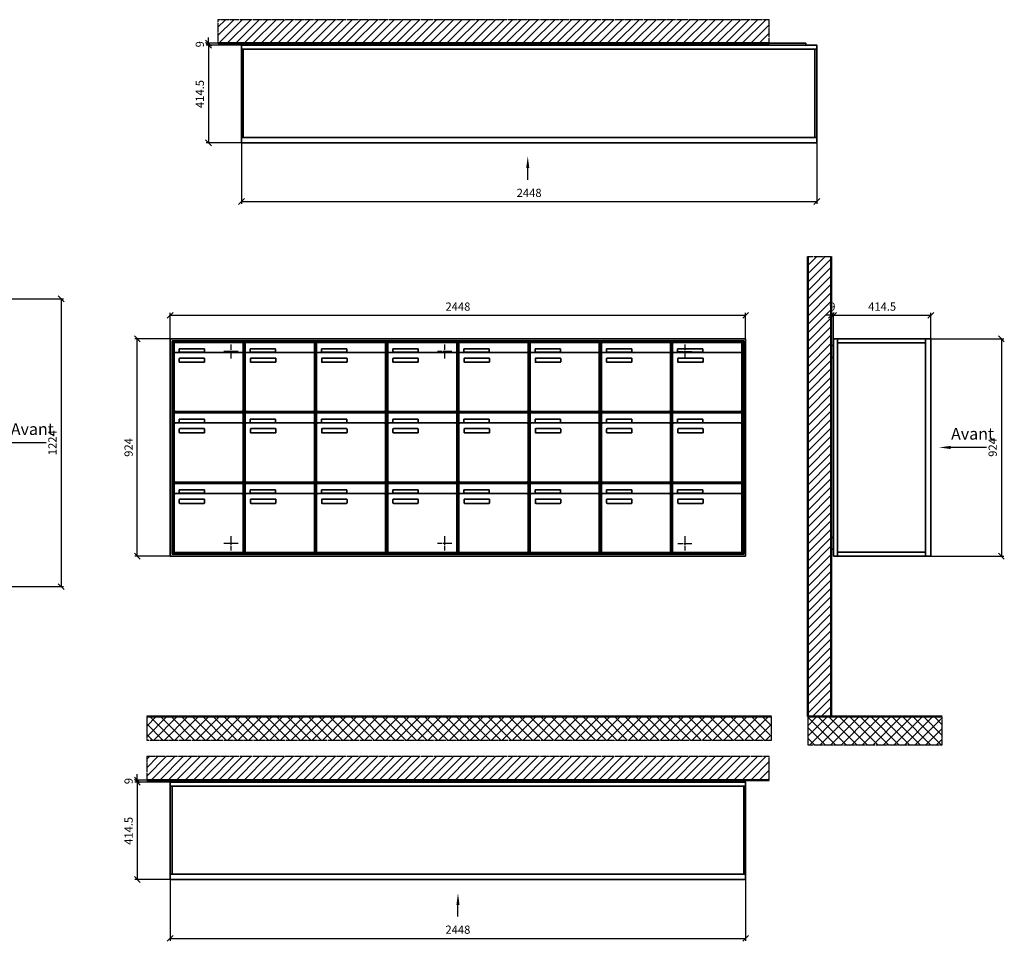
# Model space of a CAD drawing. Units: millimetres. Extents: x 17840 to 38948, y -17089 to 16700.
# Drawn here: x 23675 to 27864, y -12248 to -8328 of the extents above; entities that cross this region are included whole.
import ezdxf

# ---------------------------------------------------------------- set-up
doc = ezdxf.new("R2010")
doc.units = ezdxf.units.MM
doc.linetypes.add('AM_DIN_F_W050', pattern=[6.25, 4.75, -1.5])
doc.linetypes.add('AM_DIN_G_W050', pattern=[13.75, 9.75, -1.5, 1, -1.5])
for name, color, linetype, lineweight in [('Aluminium-AM_0', 40, 'Continuous', 35), ('Aluminium-AM_3', 56, 'AM_DIN_F_W050', 25), ('Aluminium-AM_7', 56, 'AM_DIN_G_W050', 25), ('Bem_10', 254, 'Continuous', 25), ('Kunststoff-AM_0', 204, 'Continuous', 35), ('Mauerwerk-AM_1', 127, 'Continuous', 50), ('Mauerwerk-AM_7', 147, 'AM_DIN_G_W050', 25), ('Mauerwerk-AM_8', 251, 'Continuous', 18)]:
    doc.layers.add(name, color=color, linetype=linetype, lineweight=lineweight)
doc.layers.add('Text', color=1, linetype='Continuous')
doc.styles.add('ACDINTS', font='isocp.shx', dxfattribs={"height": 1, "bigfont": 'bigfont.shx'})
doc.styles.get("Standard").update_dxf_attribs({"font": 'ISOCP.SHX'})
doc.dimstyles.new('AM_DIN$0', dxfattribs={"dimscale": 0, "dimtxt": 3.5, "dimasz": 3, "dimexe": 2, "dimexo": 0, "dimgap": 1.5, "dimtad": 1, "dimdsep": 46, "dimtxsty": 'Standard', "dimblk": 'OBLIQUE', "dimcen": 0, "dimdle": 2, "dimclrd": 256, "dimclre": 256, "dimclrt": 10, "dimazin": 2, "dimtp": 0.1, "dimtm": 0.1, "dimtfac": 0.71, "dimtix": 1, "dimtmove": 1, "dimatfit": 3, "dimfxl": 1, "dimlwd": -1, "dimlwe": -1, "dimarcsym": 0})

# ---------------------------------------------------------------- blocks, each defined once
blk = doc.blocks.new('front')
blk.add_line((259.7, 0), (107.4, 0))
at = {"linetype": 'Continuous'}
blk.add_trace([(107.4, 6.6), (107.4, -6.6), (57.4, 0)], dxfattribs=at)
at = {"insert": (109, 17.5), "char_height": 50, "attachment_point": 7, "style": 'ACDINTS'}
blk.add_mtext('Avant', dxfattribs=at)
blk = doc.blocks.new('_Oblique')
at = {"color": 10, "linetype": 'ByBlock', "lineweight": -2}
blk.add_lwpolyline([(-0.5, -0.5), (0.5, 0.5)], dxfattribs=at)
blk = doc.blocks.new('*D61')
at = {"layer": 'Bem_10', "transparency": 16777216}
for p, q in [((80, 1607), (390, 1607)), ((380, 1607), (380, 683)), ((80, 683), (390, 683))]:
    blk.add_line(p, q, dxfattribs=at)
at = {"layer": 'Defpoints', "color": 0, "transparency": 16777216}
for p in [(80, 1607), (80, 683), (380, 683)]:
    blk.add_point(p, dxfattribs=at)
at = {"layer": 'Bem_10', "transparency": 16777216, "xscale": 25, "yscale": 25, "zscale": 25}
for p, rotation in [((380, 1607), 90), ((380, 683), 270)]:
    blk.add_blockref('_Oblique', p, dxfattribs=dict(at, rotation=rotation))
at = {"layer": 'Bem_10', "color": 1, "transparency": 16777216, "insert": (347.5, 1145), "char_height": 35, "attachment_point": 5, "rotation": 90}
blk.add_mtext('924', dxfattribs=at)
blk = doc.blocks.new('*D62')
at = {"layer": 'Bem_10', "transparency": 16777216}
for p, q in [((-334.5, 1607), (-334.5, 1717)), ((-334.5, 1707), (80, 1707)), ((80, 1607), (80, 1717))]:
    blk.add_line(p, q, dxfattribs=at)
at = {"layer": 'Defpoints', "color": 0, "transparency": 16777216}
for p in [(80, 1707), (-334.5, 1607), (80, 1607)]:
    blk.add_point(p, dxfattribs=at)
at = {"layer": 'Bem_10', "transparency": 16777216, "xscale": 25, "yscale": 25, "zscale": 25, "rotation": 180}
blk.add_blockref('_Oblique', (-334.5, 1707), dxfattribs=at)
at = {"layer": 'Bem_10', "transparency": 16777216, "xscale": 25, "yscale": 25, "zscale": 25}
blk.add_blockref('_Oblique', (80, 1707), dxfattribs=at)
at = {"layer": 'Bem_10', "color": 1, "transparency": 16777216, "insert": (-127.25, 1739.5), "char_height": 35, "attachment_point": 5}
blk.add_mtext('414.5', dxfattribs=at)
blk = doc.blocks.new('*D63')
at = {"layer": 'Bem_10', "transparency": 16777216}
for p, q in [((-343.5, 1707), (-368.5, 1707)), ((-343.5, 1578), (-343.5, 1717)), ((-334.5, 1707), (-343.5, 1707)), ((-334.5, 1607), (-334.5, 1717)), ((-334.5, 1707), (-309.5, 1707))]:
    blk.add_line(p, q, dxfattribs=at)
at = {"layer": 'Defpoints', "color": 0, "transparency": 16777216}
for p in [(-343.5, 1707), (-334.5, 1607), (-343.5, 1578)]:
    blk.add_point(p, dxfattribs=at)
at = {"layer": 'Bem_10', "transparency": 16777216, "xscale": 25, "yscale": 25, "zscale": 25}
blk.add_blockref('_Oblique', (-343.5, 1707), dxfattribs=at)
at = {"layer": 'Bem_10', "transparency": 16777216, "xscale": 25, "yscale": 25, "zscale": 25, "rotation": 180}
blk.add_blockref('_Oblique', (-334.5, 1707), dxfattribs=at)
at = {"layer": 'Bem_10', "color": 1, "transparency": 16777216, "insert": (-339, 1739.5), "char_height": 35, "attachment_point": 5}
blk.add_mtext('9', dxfattribs=at)
blk = doc.blocks.new('*D64')
at = {"layer": 'Bem_10', "transparency": 16777216}
for p, q in [((80, 1757), (390, 1757)), ((380, 1757), (380, 533)), ((80, 533), (390, 533))]:
    blk.add_line(p, q, dxfattribs=at)
at = {"layer": 'Defpoints', "color": 0, "transparency": 16777216}
for p in [(80, 1757), (80, 533), (380, 533)]:
    blk.add_point(p, dxfattribs=at)
at = {"layer": 'Bem_10', "transparency": 16777216, "xscale": 25, "yscale": 25, "zscale": 25}
for p, rotation in [((380, 1757), 90), ((380, 533), 270)]:
    blk.add_blockref('_Oblique', p, dxfattribs=dict(at, rotation=rotation))
at = {"layer": 'Bem_10', "color": 1, "transparency": 16777216, "insert": (347.5, 1145), "char_height": 35, "attachment_point": 5, "rotation": 90}
blk.add_mtext('1224', dxfattribs=at)
blk = doc.blocks.new('*D65')
at = {"layer": 'Bem_10', "transparency": 16777216}
for p, q in [((-334.5, 1757), (-334.5, 1867)), ((-334.5, 1857), (80, 1857)), ((80, 1757), (80, 1867))]:
    blk.add_line(p, q, dxfattribs=at)
at = {"layer": 'Defpoints', "color": 0, "transparency": 16777216}
for p in [(80, 1857), (-334.5, 1757), (80, 1757)]:
    blk.add_point(p, dxfattribs=at)
at = {"layer": 'Bem_10', "transparency": 16777216, "xscale": 25, "yscale": 25, "zscale": 25, "rotation": 180}
blk.add_blockref('_Oblique', (-334.5, 1857), dxfattribs=at)
at = {"layer": 'Bem_10', "transparency": 16777216, "xscale": 25, "yscale": 25, "zscale": 25}
blk.add_blockref('_Oblique', (80, 1857), dxfattribs=at)
at = {"layer": 'Bem_10', "color": 1, "transparency": 16777216, "insert": (-127.25, 1889.5), "char_height": 35, "attachment_point": 5}
blk.add_mtext('414.5', dxfattribs=at)
blk = doc.blocks.new('*D66')
at = {"layer": 'Bem_10', "transparency": 16777216}
for p, q in [((-343.5, 1857), (-368.5, 1857)), ((-343.5, 1730), (-343.5, 1867)), ((-334.5, 1857), (-343.5, 1857)), ((-334.5, 1757), (-334.5, 1867)), ((-334.5, 1857), (-309.5, 1857))]:
    blk.add_line(p, q, dxfattribs=at)
at = {"layer": 'Defpoints', "color": 0, "transparency": 16777216}
for p in [(-343.5, 1857), (-343.5, 1730), (-334.5, 1757)]:
    blk.add_point(p, dxfattribs=at)
at = {"layer": 'Bem_10', "transparency": 16777216, "xscale": 25, "yscale": 25, "zscale": 25}
blk.add_blockref('_Oblique', (-343.5, 1857), dxfattribs=at)
at = {"layer": 'Bem_10', "transparency": 16777216, "xscale": 25, "yscale": 25, "zscale": 25, "rotation": 180}
blk.add_blockref('_Oblique', (-334.5, 1857), dxfattribs=at)
at = {"layer": 'Bem_10', "color": 1, "transparency": 16777216, "insert": (-339, 1889.5), "char_height": 35, "attachment_point": 5}
blk.add_mtext('9', dxfattribs=at)
blk = doc.blocks.new('front2')
blk.add_line((0, -157.4), (0, -107.4))
at = {"linetype": 'Continuous'}
blk.add_trace([(6.6, -107.4), (-6.6, -107.4), (0, -57.4)], dxfattribs=at)
blk = doc.blocks.new('*D167')
at = {"layer": 'Bem_10', "transparency": 16777216}
for p, q in [((20315.1, -11965.5), (20315.1, -12225.5)), ((22763.1, -11965.5), (22763.1, -12225.5)), ((20315.1, -12215.5), (22763.1, -12215.5))]:
    blk.add_line(p, q, dxfattribs=at)
at = {"layer": 'Defpoints', "color": 0, "transparency": 16777216}
for p in [(20315.1, -11965.5), (22763.1, -11965.5), (22763.1, -12215.5)]:
    blk.add_point(p, dxfattribs=at)
at = {"layer": 'Bem_10', "transparency": 16777216, "xscale": 25, "yscale": 25, "zscale": 25, "rotation": 180}
blk.add_blockref('_Oblique', (20315.1, -12215.5), dxfattribs=at)
at = {"layer": 'Bem_10', "transparency": 16777216, "xscale": 25, "yscale": 25, "zscale": 25}
blk.add_blockref('_Oblique', (22763.1, -12215.5), dxfattribs=at)
at = {"layer": 'Bem_10', "color": 1, "transparency": 16777216, "insert": (21539.1, -12183), "char_height": 35, "attachment_point": 5}
blk.add_mtext('2448', dxfattribs=at)
blk = doc.blocks.new('*D168')
at = {"layer": 'Bem_10', "transparency": 16777216}
for p, q in [((20315.1, -11551), (20165.1, -11551)), ((20175.1, -11551), (20175.1, -11965.5)), ((20315.1, -11965.5), (20165.1, -11965.5))]:
    blk.add_line(p, q, dxfattribs=at)
at = {"layer": 'Defpoints', "color": 0, "transparency": 16777216}
for p in [(20315.1, -11551), (20175.1, -11965.5), (20315.1, -11965.5)]:
    blk.add_point(p, dxfattribs=at)
at = {"layer": 'Bem_10', "transparency": 16777216, "xscale": 25, "yscale": 25, "zscale": 25}
for p, rotation in [((20175.1, -11551), 90), ((20175.1, -11965.5), 270)]:
    blk.add_blockref('_Oblique', p, dxfattribs=dict(at, rotation=rotation))
at = {"layer": 'Bem_10', "color": 1, "transparency": 16777216, "insert": (20142.6, -11758.2), "char_height": 35, "attachment_point": 5, "rotation": 90}
blk.add_mtext('414.5', dxfattribs=at)
blk = doc.blocks.new('*D169')
at = {"layer": 'Bem_10', "transparency": 16777216}
for p, q in [((20175.1, -11542), (20175.1, -11517)), ((20362.1, -11542), (20165.1, -11542)), ((20315.1, -11551), (20165.1, -11551)), ((20175.1, -11542), (20175.1, -11551)), ((20175.1, -11551), (20175.1, -11576))]:
    blk.add_line(p, q, dxfattribs=at)
at = {"layer": 'Defpoints', "color": 0, "transparency": 16777216}
for p in [(20175.1, -11551), (20315.1, -11551), (20362.1, -11542)]:
    blk.add_point(p, dxfattribs=at)
at = {"layer": 'Bem_10', "transparency": 16777216, "xscale": 25, "yscale": 25, "zscale": 25}
for p, rotation in [((20175.1, -11542), 270), ((20175.1, -11551), 90)]:
    blk.add_blockref('_Oblique', p, dxfattribs=dict(at, rotation=rotation))
at = {"layer": 'Bem_10', "color": 1, "transparency": 16777216, "insert": (20142.6, -11546.5), "char_height": 35, "attachment_point": 5, "rotation": 90}
blk.add_mtext('9', dxfattribs=at)
blk = doc.blocks.new('*D151')
at = {"layer": 'Bem_10', "transparency": 16777216}
for p, q in [((24315.1, -9685.5), (24315.1, -9575.5)), ((24315.1, -9585.5), (26763.1, -9585.5)), ((26763.1, -9685.5), (26763.1, -9575.5))]:
    blk.add_line(p, q, dxfattribs=at)
at = {"layer": 'Defpoints', "color": 0, "transparency": 16777216}
for p in [(26763.1, -9585.5), (24315.1, -9685.5), (26763.1, -9685.5)]:
    blk.add_point(p, dxfattribs=at)
at = {"layer": 'Bem_10', "transparency": 16777216, "xscale": 25, "yscale": 25, "zscale": 25, "rotation": 180}
blk.add_blockref('_Oblique', (24315.1, -9585.5), dxfattribs=at)
at = {"layer": 'Bem_10', "transparency": 16777216, "xscale": 25, "yscale": 25, "zscale": 25}
blk.add_blockref('_Oblique', (26763.1, -9585.5), dxfattribs=at)
at = {"layer": 'Bem_10', "color": 1, "transparency": 16777216, "insert": (25539.1, -9553), "char_height": 35, "attachment_point": 5}
blk.add_mtext('2448', dxfattribs=at)
blk = doc.blocks.new('*D152')
at = {"layer": 'Bem_10', "transparency": 16777216}
for p, q in [((24315.1, -9685.5), (24165.1, -9685.5)), ((24175.1, -10609.5), (24175.1, -9685.5)), ((24315.1, -10609.5), (24165.1, -10609.5))]:
    blk.add_line(p, q, dxfattribs=at)
at = {"layer": 'Defpoints', "color": 0, "transparency": 16777216}
for p in [(24175.1, -9685.5), (24315.1, -9685.5), (24315.1, -10609.5)]:
    blk.add_point(p, dxfattribs=at)
at = {"layer": 'Bem_10', "transparency": 16777216, "xscale": 25, "yscale": 25, "zscale": 25}
for p, rotation in [((24175.1, -9685.5), 90), ((24175.1, -10609.5), 270)]:
    blk.add_blockref('_Oblique', p, dxfattribs=dict(at, rotation=rotation))
at = {"layer": 'Bem_10', "color": 1, "transparency": 16777216, "insert": (24142.6, -10147.5), "char_height": 35, "attachment_point": 5, "rotation": 90}
blk.add_mtext('924', dxfattribs=at)
blk = doc.blocks.new('Befestigung')
at = {"layer": 'Aluminium-AM_7'}
for p, q in [((-30, 0), (30, 0)), ((0, 30), (0, -30))]:
    blk.add_line(p, q, dxfattribs=at)
blk = doc.blocks.new('m30xbkw')
at = {"layer": 'Aluminium-AM_0'}
for p, q in [((4.5, 297), (298.5, 297)), ((4.5, 249), (4.5, 297)), ((298.5, 249), (298.5, 297)), ((293.5, 254), (9.5, 254)), ((25.5, 270), (133.5, 270)), ((25.5, 255), (25.5, 270)), ((133.5, 255), (25.5, 255)), ((133.5, 270), (133.5, 255)), ((4.5, 249), (4.5, 8)), ((26.5, 214), (26.5, 228)), ((28.5, 230), (132.5, 230)), ((132.5, 212), (28.5, 212)), ((134.5, 228), (134.5, 214)), ((298.5, 8), (298.5, 249)), ((9.5, 3), (293.5, 3))]:
    blk.add_line(p, q, dxfattribs=at)
for centre, radius, start, end in [((9.5, 249), 5, 90, 180), ((293.5, 249), 5, 0, 90), ((28.5, 228), 2, 90, 180), ((28.5, 214), 2, 180, 270), ((132.5, 228), 2, 360, 90), ((132.5, 214), 2, 270, 0), ((9.5, 8), 5, 180, 270), ((293.5, 8), 5, 270, 0)]:
    blk.add_arc(centre, radius, start, end, dxfattribs=at)
at = {"layer": 'Kunststoff-AM_0'}
for p, q in [((0, 300), (303, 300)), ((0, 0), (0, 300)), ((303, 300), (303, 0)), ((303, 0), (0, 0))]:
    blk.add_line(p, q, dxfattribs=at)
blk = doc.blocks.new('*U123')
blk.add_blockref('m30xbkw', (-151.5, -150))
blk = doc.blocks.new('*U124')
at = {"color": 0, "linetype": 'ByBlock', "lineweight": -2, "transparency": 16777216}
blk.add_blockref('*U123', (0, 0), dxfattribs=at)
blk = doc.blocks.new('1-02-M30Xbkw')
blk.add_blockref('*U124', (151.5, 150))
blk = doc.blocks.new('*D153')
at = {"layer": 'Bem_10', "transparency": 16777216}
for p, q in [((24315.1, -11985.5), (24315.1, -12245.5)), ((26763.1, -11985.5), (26763.1, -12245.5)), ((24315.1, -12235.5), (26763.1, -12235.5))]:
    blk.add_line(p, q, dxfattribs=at)
at = {"layer": 'Defpoints', "color": 0, "transparency": 16777216}
for p in [(24315.1, -11985.5), (26763.1, -11985.5), (26763.1, -12235.5)]:
    blk.add_point(p, dxfattribs=at)
at = {"layer": 'Bem_10', "transparency": 16777216, "xscale": 25, "yscale": 25, "zscale": 25, "rotation": 180}
blk.add_blockref('_Oblique', (24315.1, -12235.5), dxfattribs=at)
at = {"layer": 'Bem_10', "transparency": 16777216, "xscale": 25, "yscale": 25, "zscale": 25}
blk.add_blockref('_Oblique', (26763.1, -12235.5), dxfattribs=at)
at = {"layer": 'Bem_10', "color": 1, "transparency": 16777216, "insert": (25539.1, -12203), "char_height": 35, "attachment_point": 5}
blk.add_mtext('2448', dxfattribs=at)
blk = doc.blocks.new('*D154')
at = {"layer": 'Bem_10', "transparency": 16777216}
for p, q in [((24315.1, -11571), (24165.1, -11571)), ((24175.1, -11571), (24175.1, -11985.5)), ((24315.1, -11985.5), (24165.1, -11985.5))]:
    blk.add_line(p, q, dxfattribs=at)
at = {"layer": 'Defpoints', "color": 0, "transparency": 16777216}
for p in [(24315.1, -11571), (24175.1, -11985.5), (24315.1, -11985.5)]:
    blk.add_point(p, dxfattribs=at)
at = {"layer": 'Bem_10', "transparency": 16777216, "xscale": 25, "yscale": 25, "zscale": 25}
for p, rotation in [((24175.1, -11571), 90), ((24175.1, -11985.5), 270)]:
    blk.add_blockref('_Oblique', p, dxfattribs=dict(at, rotation=rotation))
at = {"layer": 'Bem_10', "color": 1, "transparency": 16777216, "insert": (24142.6, -11778.2), "char_height": 35, "attachment_point": 5, "rotation": 90}
blk.add_mtext('414.5', dxfattribs=at)
blk = doc.blocks.new('*D155')
at = {"layer": 'Bem_10', "transparency": 16777216}
for p, q in [((24175.1, -11562), (24175.1, -11537)), ((24362.1, -11562), (24165.1, -11562)), ((24315.1, -11571), (24165.1, -11571)), ((24175.1, -11562), (24175.1, -11571)), ((24175.1, -11571), (24175.1, -11596))]:
    blk.add_line(p, q, dxfattribs=at)
at = {"layer": 'Defpoints', "color": 0, "transparency": 16777216}
for p in [(24175.1, -11571), (24315.1, -11571), (24362.1, -11562)]:
    blk.add_point(p, dxfattribs=at)
at = {"layer": 'Bem_10', "transparency": 16777216, "xscale": 25, "yscale": 25, "zscale": 25}
for p, rotation in [((24175.1, -11562), 270), ((24175.1, -11571), 90)]:
    blk.add_blockref('_Oblique', p, dxfattribs=dict(at, rotation=rotation))
at = {"layer": 'Bem_10', "color": 1, "transparency": 16777216, "insert": (24142.6, -11566.5), "char_height": 35, "attachment_point": 5, "rotation": 90}
blk.add_mtext('9', dxfattribs=at)
blk = doc.blocks.new('WAE33xS')
at = {"layer": 'Aluminium-AM_0'}
for p, q in [((-334.5, 683), (-334.5, 1607)), ((-334.5, 1607), (80, 1607)), ((-317.5, 683), (-317.5, 1607)), ((57, 1607), (57, 683)), ((80, 1607), (80, 683)), ((-317.5, 1590), (57, 1590)), ((80, 683), (-334.5, 683)), ((-317.5, 700), (57, 700))]:
    blk.add_line(p, q, dxfattribs=at)
for points in [[(-343.5, 1578), (-334.5, 1578), (-334.5, 1528), (-343.5, 1528)], [(-343.5, 762), (-334.5, 762), (-334.5, 712), (-343.5, 712)]]:
    blk.add_lwpolyline(points, close=True, dxfattribs=at)
blk.add_blockref('front', (57, 1145))
at = {"layer": 'Bem_10'}
for base, p2, text, override, picture, middle in [((-343.5, 1707), (-343.5, 1578), '9', {"dimscale": 10, "dimasz": 2.5, "dimexe": 1, "dimdle": 0, "dimclrt": 1, "dimtmove": 2}, '*D63', (-339, 1739.5)), ((80, 1707), (80, 1607), '414.5', {"dimscale": 10, "dimasz": 2.5, "dimexe": 1, "dimblk": 'Oblique', "dimdle": 0, "dimclrt": 1, "dimtix": 0, "dimtmove": 2}, '*D62', (-127.25, 1739.5))]:
    dim = blk.add_linear_dim(base=base, p1=(-334.5, 1607), p2=p2, text=text, dimstyle='AM_DIN$0', override=override, dxfattribs=at)
    dim.commit()
    dim.dimension.update_dxf_attribs({"geometry": picture, "text_midpoint": middle})
dim = blk.add_linear_dim(base=(380, 683), p1=(80, 1607), p2=(80, 683), angle=90, text='924', dimstyle='AM_DIN$0', override={"dimscale": 10, "dimasz": 2.5, "dimexe": 1, "dimdle": 0, "dimclrt": 1, "dimtix": 0, "dimtmove": 2}, dxfattribs=at)
dim.commit()
dim.dimension.update_dxf_attribs({"geometry": '*D61', "text_midpoint": (347.488, 1145)})
blk = doc.blocks.new('WAE34xS')
at = {"layer": 'Aluminium-AM_0'}
for p, q in [((-334.5, 533), (-334.5, 1757)), ((-334.5, 1757), (80, 1757)), ((-317.5, 533), (-317.5, 1757)), ((-317.5, 1740), (57, 1740)), ((57, 1757), (57, 533)), ((80, 1757), (80, 533)), ((-317.5, 550), (57, 550)), ((80, 533), (-334.5, 533))]:
    blk.add_line(p, q, dxfattribs=at)
for points in [[(-343.5, 1728), (-334.5, 1728), (-334.5, 1678), (-343.5, 1678)], [(-343.5, 612), (-334.5, 612), (-334.5, 562), (-343.5, 562)]]:
    blk.add_lwpolyline(points, close=True, dxfattribs=at)
blk.add_blockref('front', (57, 1145))
at = {"layer": 'Bem_10'}
dim = blk.add_linear_dim(base=(-343.5, 1857), p1=(-334.5, 1757), p2=(-343.5, 1730), text='9', dimstyle='AM_DIN$0', override={"dimscale": 10, "dimasz": 2.5, "dimexe": 1, "dimdle": 0, "dimclrt": 1, "dimtmove": 2}, dxfattribs=at)
dim.commit()
dim.dimension.update_dxf_attribs({"geometry": '*D66', "text_midpoint": (-339, 1889.5), "dimtype": 128})
dim = blk.add_linear_dim(base=(80, 1857), p1=(-334.5, 1757), p2=(80, 1757), text='414.5', dimstyle='AM_DIN$0', override={"dimscale": 10, "dimasz": 2.5, "dimexe": 1, "dimblk": 'Oblique', "dimdle": 0, "dimclrt": 1, "dimtix": 0, "dimtmove": 2}, dxfattribs=at)
dim.commit()
dim.dimension.update_dxf_attribs({"geometry": '*D65', "text_midpoint": (-127.25, 1889.5)})
dim = blk.add_linear_dim(base=(380, 533), p1=(80, 1757), p2=(80, 533), angle=90, text='1224', dimstyle='AM_DIN$0', override={"dimscale": 10, "dimasz": 2.5, "dimexe": 1, "dimdle": 0, "dimclrt": 1, "dimtix": 0, "dimtmove": 2}, dxfattribs=at)
dim.commit()
dim.dimension.update_dxf_attribs({"geometry": '*D64', "text_midpoint": (347.497, 1145)})
blk = doc.blocks.new('bd')
at = {"layer": 'Aluminium-AM_0'}
for p, q in [((0, 397.5), (2448, 397.5)), ((8, 397.5), (8, 23)), ((2440, 397.5), (2440, 23)), ((0, 23), (2448, 23))]:
    blk.add_line(p, q, dxfattribs=at)
for points in [[(280, 414.5), (280, 423.5), (47, 423.5), (47, 414.5)], [(2168, 414.5), (2168, 423.5), (2401, 423.5), (2401, 414.5)]]:
    blk.add_lwpolyline(points, dxfattribs=at)
blk.add_lwpolyline([(0, 414.5), (2448, 414.5), (2448, 0), (0, 0)], close=True, dxfattribs=at)
blk.add_blockref('front2', (1218.164, 0))
at = {"layer": 'Bem_10'}
for base, p1, p2, text, override, picture, middle in [((-140, 414.5), (47, 423.5), (0, 414.5), '9', {"dimscale": 10, "dimasz": 2.5, "dimexe": 1, "dimdle": 0, "dimclrt": 1, "dimtmove": 2}, '*D169', (-172.5, 419)), ((-140, 0), (0, 414.5), (0, 0), '414.5', {"dimscale": 10, "dimasz": 2.5, "dimexe": 1, "dimdle": 0, "dimclrt": 1, "dimtix": 0, "dimtmove": 2}, '*D168', (-172.5, 207.25))]:
    dim = blk.add_linear_dim(base=base, p1=p1, p2=p2, angle=90, text=text, dimstyle='AM_DIN$0', override=override, dxfattribs=at)
    dim.commit()
    dim.dimension.update_dxf_attribs({"geometry": picture, "text_midpoint": middle, "insert": (-20315.107, 11965.468)})
dim = blk.add_linear_dim(base=(2448, -250), p1=(0, 0), p2=(2448, 0), text='2448', dimstyle='AM_DIN$0', override={"dimscale": 10, "dimasz": 2.5, "dimexe": 1, "dimdec": 2, "dimzin": 8, "dimdle": 0, "dimclrt": 1, "dimtix": 0, "dimtmove": 2}, dxfattribs=at)
dim.commit()
dim.dimension.update_dxf_attribs({"geometry": '*D167', "text_midpoint": (1224, -217.497), "insert": (-20315.107, 11965.468)})
blk = doc.blocks.new('ka')
at = {"layer": 'Aluminium-AM_0'}
for p, q in [((2448, 924), (0, 924)), ((0, 924), (0, 0)), ((2448, 0), (2448, 924)), ((2440, 916), (8, 916)), ((8, 916), (8, 8)), ((2436, 912), (12, 912)), ((12, 912), (12, 12)), ((16.5, 909), (310.5, 909)), ((16.5, 861), (16.5, 909)), ((37.5, 882), (145.5, 882)), ((37.5, 867), (37.5, 882)), ((145.5, 882), (145.5, 867)), ((310.5, 861), (310.5, 909)), ((925.5, 909), (1219.5, 909)), ((925.5, 861), (925.5, 909)), ((946.5, 882), (1054.5, 882)), ((946.5, 867), (946.5, 882)), ((1054.5, 882), (1054.5, 867)), ((1219.5, 861), (1219.5, 909)), ((1228.5, 909), (1522.5, 909)), ((1228.5, 861), (1228.5, 909)), ((1249.5, 882), (1357.5, 882)), ((1249.5, 867), (1249.5, 882)), ((1357.5, 882), (1357.5, 867)), ((1522.5, 861), (1522.5, 909)), ((1531.5, 909), (1825.5, 909)), ((1531.5, 861), (1531.5, 909)), ((1552.5, 882), (1660.5, 882)), ((1552.5, 867), (1552.5, 882)), ((1660.5, 882), (1660.5, 867)), ((1825.5, 861), (1825.5, 909)), ((1834.5, 909), (2128.5, 909)), ((1834.5, 861), (1834.5, 909)), ((1855.5, 882), (1963.5, 882)), ((1855.5, 867), (1855.5, 882)), ((1963.5, 882), (1963.5, 867)), ((2128.5, 861), (2128.5, 909)), ((2137.5, 909), (2431.5, 909)), ((2137.5, 861), (2137.5, 909)), ((2158.5, 882), (2266.5, 882)), ((2158.5, 867), (2158.5, 882)), ((2266.5, 882), (2266.5, 867)), ((2431.5, 861), (2431.5, 909)), ((2436, 12), (2436, 912)), ((2440, 8), (2440, 916)), ((16.5, 861), (16.5, 620)), ((305.5, 866), (21.5, 866)), ((145.5, 867), (37.5, 867)), ((38.5, 826), (38.5, 840)), ((40.5, 842), (144.5, 842)), ((146.5, 840), (146.5, 826)), ((310.5, 620), (310.5, 861)), ((925.5, 861), (925.5, 620)), ((1214.5, 866), (930.5, 866)), ((1054.5, 867), (946.5, 867)), ((947.5, 826), (947.5, 840)), ((949.5, 842), (1053.5, 842)), ((1055.5, 840), (1055.5, 826)), ((1219.5, 620), (1219.5, 861)), ((1228.5, 861), (1228.5, 620)), ((1517.5, 866), (1233.5, 866)), ((1357.5, 867), (1249.5, 867)), ((1250.5, 826), (1250.5, 840)), ((1252.5, 842), (1356.5, 842)), ((1358.5, 840), (1358.5, 826)), ((1522.5, 620), (1522.5, 861)), ((1531.5, 861), (1531.5, 620)), ((1820.5, 866), (1536.5, 866)), ((1660.5, 867), (1552.5, 867)), ((1553.5, 826), (1553.5, 840)), ((1555.5, 842), (1659.5, 842)), ((1661.5, 840), (1661.5, 826)), ((1825.5, 620), (1825.5, 861)), ((1834.5, 861), (1834.5, 620)), ((2123.5, 866), (1839.5, 866)), ((1963.5, 867), (1855.5, 867)), ((1856.5, 826), (1856.5, 840)), ((1858.5, 842), (1962.5, 842)), ((1964.5, 840), (1964.5, 826)), ((2128.5, 620), (2128.5, 861)), ((2137.5, 861), (2137.5, 620)), ((2426.5, 866), (2142.5, 866)), ((2266.5, 867), (2158.5, 867)), ((2159.5, 826), (2159.5, 840)), ((2161.5, 842), (2265.5, 842)), ((2267.5, 840), (2267.5, 826)), ((2431.5, 620), (2431.5, 861)), ((144.5, 824), (40.5, 824)), ((1053.5, 824), (949.5, 824)), ((1356.5, 824), (1252.5, 824)), ((1659.5, 824), (1555.5, 824)), ((1962.5, 824), (1858.5, 824)), ((2265.5, 824), (2161.5, 824)), ((16.5, 609), (310.5, 609)), ((16.5, 561), (16.5, 609)), ((21.5, 615), (305.5, 615)), ((310.5, 561), (310.5, 609)), ((925.5, 609), (1219.5, 609)), ((925.5, 561), (925.5, 609)), ((930.5, 615), (1214.5, 615)), ((1219.5, 561), (1219.5, 609)), ((1228.5, 609), (1522.5, 609)), ((1228.5, 561), (1228.5, 609)), ((1233.5, 615), (1517.5, 615)), ((1522.5, 561), (1522.5, 609)), ((1531.5, 609), (1825.5, 609)), ((1531.5, 561), (1531.5, 609)), ((1536.5, 615), (1820.5, 615)), ((1825.5, 561), (1825.5, 609)), ((1834.5, 609), (2128.5, 609)), ((1834.5, 561), (1834.5, 609)), ((1839.5, 615), (2123.5, 615)), ((2128.5, 561), (2128.5, 609)), ((2137.5, 609), (2431.5, 609)), ((2137.5, 561), (2137.5, 609)), ((2142.5, 615), (2426.5, 615)), ((2431.5, 561), (2431.5, 609)), ((16.5, 561), (16.5, 320)), ((305.5, 566), (21.5, 566)), ((37.5, 582), (145.5, 582)), ((37.5, 567), (37.5, 582)), ((145.5, 567), (37.5, 567)), ((145.5, 582), (145.5, 567)), ((310.5, 320), (310.5, 561)), ((925.5, 561), (925.5, 320)), ((1214.5, 566), (930.5, 566)), ((946.5, 582), (1054.5, 582)), ((946.5, 567), (946.5, 582)), ((1054.5, 567), (946.5, 567)), ((1054.5, 582), (1054.5, 567)), ((1219.5, 320), (1219.5, 561)), ((1228.5, 561), (1228.5, 320)), ((1517.5, 566), (1233.5, 566)), ((1249.5, 582), (1357.5, 582)), ((1249.5, 567), (1249.5, 582)), ((1357.5, 567), (1249.5, 567)), ((1357.5, 582), (1357.5, 567)), ((1522.5, 320), (1522.5, 561)), ((1531.5, 561), (1531.5, 320)), ((1820.5, 566), (1536.5, 566)), ((1552.5, 582), (1660.5, 582)), ((1552.5, 567), (1552.5, 582)), ((1660.5, 567), (1552.5, 567)), ((1660.5, 582), (1660.5, 567)), ((1825.5, 320), (1825.5, 561)), ((1834.5, 561), (1834.5, 320)), ((2123.5, 566), (1839.5, 566)), ((1855.5, 582), (1963.5, 582)), ((1855.5, 567), (1855.5, 582)), ((1963.5, 567), (1855.5, 567)), ((1963.5, 582), (1963.5, 567)), ((2128.5, 320), (2128.5, 561)), ((2137.5, 561), (2137.5, 320)), ((2426.5, 566), (2142.5, 566)), ((2158.5, 582), (2266.5, 582)), ((2158.5, 567), (2158.5, 582)), ((2266.5, 567), (2158.5, 567)), ((2266.5, 582), (2266.5, 567)), ((2431.5, 320), (2431.5, 561)), ((38.5, 526), (38.5, 540)), ((40.5, 542), (144.5, 542)), ((144.5, 524), (40.5, 524)), ((146.5, 540), (146.5, 526)), ((947.5, 526), (947.5, 540)), ((949.5, 542), (1053.5, 542)), ((1053.5, 524), (949.5, 524)), ((1055.5, 540), (1055.5, 526)), ((1250.5, 526), (1250.5, 540)), ((1252.5, 542), (1356.5, 542)), ((1356.5, 524), (1252.5, 524)), ((1358.5, 540), (1358.5, 526)), ((1553.5, 526), (1553.5, 540)), ((1555.5, 542), (1659.5, 542)), ((1659.5, 524), (1555.5, 524)), ((1661.5, 540), (1661.5, 526)), ((1856.5, 526), (1856.5, 540)), ((1858.5, 542), (1962.5, 542)), ((1962.5, 524), (1858.5, 524)), ((1964.5, 540), (1964.5, 526)), ((2159.5, 526), (2159.5, 540)), ((2161.5, 542), (2265.5, 542)), ((2265.5, 524), (2161.5, 524)), ((2267.5, 540), (2267.5, 526)), ((16.5, 309), (310.5, 309)), ((16.5, 261), (16.5, 309)), ((21.5, 315), (305.5, 315)), ((310.5, 261), (310.5, 309)), ((925.5, 309), (1219.5, 309)), ((925.5, 261), (925.5, 309)), ((930.5, 315), (1214.5, 315)), ((1219.5, 261), (1219.5, 309)), ((1228.5, 309), (1522.5, 309)), ((1228.5, 261), (1228.5, 309)), ((1233.5, 315), (1517.5, 315)), ((1522.5, 261), (1522.5, 309)), ((1531.5, 309), (1825.5, 309)), ((1531.5, 261), (1531.5, 309)), ((1536.5, 315), (1820.5, 315)), ((1825.5, 261), (1825.5, 309)), ((1834.5, 309), (2128.5, 309)), ((1834.5, 261), (1834.5, 309)), ((1839.5, 315), (2123.5, 315)), ((2128.5, 261), (2128.5, 309)), ((2137.5, 309), (2431.5, 309)), ((2137.5, 261), (2137.5, 309)), ((2142.5, 315), (2426.5, 315)), ((2431.5, 261), (2431.5, 309)), ((16.5, 261), (16.5, 20)), ((305.5, 266), (21.5, 266)), ((37.5, 282), (145.5, 282)), ((37.5, 267), (37.5, 282)), ((145.5, 267), (37.5, 267)), ((145.5, 282), (145.5, 267)), ((310.5, 20), (310.5, 261)), ((925.5, 261), (925.5, 20)), ((1214.5, 266), (930.5, 266)), ((946.5, 282), (1054.5, 282)), ((946.5, 267), (946.5, 282)), ((1054.5, 267), (946.5, 267)), ((1054.5, 282), (1054.5, 267)), ((1219.5, 20), (1219.5, 261)), ((1228.5, 261), (1228.5, 20)), ((1517.5, 266), (1233.5, 266)), ((1249.5, 282), (1357.5, 282)), ((1249.5, 267), (1249.5, 282)), ((1357.5, 267), (1249.5, 267)), ((1357.5, 282), (1357.5, 267)), ((1522.5, 20), (1522.5, 261)), ((1531.5, 261), (1531.5, 20)), ((1820.5, 266), (1536.5, 266)), ((1552.5, 282), (1660.5, 282)), ((1552.5, 267), (1552.5, 282)), ((1660.5, 267), (1552.5, 267)), ((1660.5, 282), (1660.5, 267)), ((1825.5, 20), (1825.5, 261)), ((1834.5, 261), (1834.5, 20)), ((2123.5, 266), (1839.5, 266)), ((1855.5, 282), (1963.5, 282)), ((1855.5, 267), (1855.5, 282)), ((1963.5, 267), (1855.5, 267)), ((1963.5, 282), (1963.5, 267)), ((2128.5, 20), (2128.5, 261)), ((2137.5, 261), (2137.5, 20)), ((2426.5, 266), (2142.5, 266)), ((2158.5, 282), (2266.5, 282)), ((2158.5, 267), (2158.5, 282)), ((2266.5, 267), (2158.5, 267)), ((2266.5, 282), (2266.5, 267)), ((2431.5, 20), (2431.5, 261)), ((38.5, 226), (38.5, 240)), ((40.5, 242), (144.5, 242)), ((144.5, 224), (40.5, 224)), ((146.5, 240), (146.5, 226)), ((947.5, 226), (947.5, 240)), ((949.5, 242), (1053.5, 242)), ((1053.5, 224), (949.5, 224)), ((1055.5, 240), (1055.5, 226)), ((1250.5, 226), (1250.5, 240)), ((1252.5, 242), (1356.5, 242)), ((1356.5, 224), (1252.5, 224)), ((1358.5, 240), (1358.5, 226)), ((1553.5, 226), (1553.5, 240)), ((1555.5, 242), (1659.5, 242)), ((1659.5, 224), (1555.5, 224)), ((1661.5, 240), (1661.5, 226)), ((1856.5, 226), (1856.5, 240)), ((1858.5, 242), (1962.5, 242)), ((1962.5, 224), (1858.5, 224)), ((1964.5, 240), (1964.5, 226)), ((2159.5, 226), (2159.5, 240)), ((2161.5, 242), (2265.5, 242)), ((2265.5, 224), (2161.5, 224)), ((2267.5, 240), (2267.5, 226)), ((0, 0), (2448, 0)), ((8, 8), (2440, 8)), ((12, 12), (2436, 12)), ((21.5, 15), (305.5, 15)), ((930.5, 15), (1214.5, 15)), ((1233.5, 15), (1517.5, 15)), ((1536.5, 15), (1820.5, 15)), ((1839.5, 15), (2123.5, 15)), ((2142.5, 15), (2426.5, 15))]:
    blk.add_line(p, q, dxfattribs=at)
for centre, radius, start, end in [((21.5, 861), 5, 90, 180), ((40.5, 840), 2, 90, 180), ((144.5, 840), 2, 360, 90), ((305.5, 861), 5, 0, 90), ((930.5, 861), 5, 90, 180), ((949.5, 840), 2, 90, 180), ((1053.5, 840), 2, 360, 90), ((1214.5, 861), 5, 0, 90), ((1233.5, 861), 5, 90, 180), ((1252.5, 840), 2, 90, 180), ((1356.5, 840), 2, 360, 90), ((1517.5, 861), 5, 0, 90), ((1536.5, 861), 5, 90, 180), ((1555.5, 840), 2, 90, 180), ((1659.5, 840), 2, 360, 90), ((1820.5, 861), 5, 0, 90), ((1839.5, 861), 5, 90, 180), ((1858.5, 840), 2, 90, 180), ((1962.5, 840), 2, 360, 90), ((2123.5, 861), 5, 0, 90), ((2142.5, 861), 5, 90, 180), ((2161.5, 840), 2, 90, 180), ((2265.5, 840), 2, 360, 90), ((2426.5, 861), 5, 0, 90), ((40.5, 826), 2, 180, 270), ((144.5, 826), 2, 270, 0), ((949.5, 826), 2, 180, 270), ((1053.5, 826), 2, 270, 0), ((1252.5, 826), 2, 180, 270), ((1356.5, 826), 2, 270, 0), ((1555.5, 826), 2, 180, 270), ((1659.5, 826), 2, 270, 0), ((1858.5, 826), 2, 180, 270), ((1962.5, 826), 2, 270, 0), ((2161.5, 826), 2, 180, 270), ((2265.5, 826), 2, 270, 0), ((21.5, 620), 5, 180, 270), ((305.5, 620), 5, 270, 0), ((930.5, 620), 5, 180, 270), ((1214.5, 620), 5, 270, 0), ((1233.5, 620), 5, 180, 270), ((1517.5, 620), 5, 270, 0), ((1536.5, 620), 5, 180, 270), ((1820.5, 620), 5, 270, 0), ((1839.5, 620), 5, 180, 270), ((2123.5, 620), 5, 270, 0), ((2142.5, 620), 5, 180, 270), ((2426.5, 620), 5, 270, 0), ((21.5, 561), 5, 90, 180), ((305.5, 561), 5, 0, 90), ((930.5, 561), 5, 90, 180), ((1214.5, 561), 5, 0, 90), ((1233.5, 561), 5, 90, 180), ((1517.5, 561), 5, 0, 90), ((1536.5, 561), 5, 90, 180), ((1820.5, 561), 5, 0, 90), ((1839.5, 561), 5, 90, 180), ((2123.5, 561), 5, 0, 90), ((2142.5, 561), 5, 90, 180), ((2426.5, 561), 5, 0, 90), ((40.5, 540), 2, 90, 180), ((40.5, 526), 2, 180, 270), ((144.5, 540), 2, 360, 90), ((144.5, 526), 2, 270, 0), ((949.5, 540), 2, 90, 180), ((949.5, 526), 2, 180, 270), ((1053.5, 540), 2, 360, 90), ((1053.5, 526), 2, 270, 0), ((1252.5, 540), 2, 90, 180), ((1252.5, 526), 2, 180, 270), ((1356.5, 540), 2, 360, 90), ((1356.5, 526), 2, 270, 0), ((1555.5, 540), 2, 90, 180), ((1555.5, 526), 2, 180, 270), ((1659.5, 540), 2, 360, 90), ((1659.5, 526), 2, 270, 0), ((1858.5, 540), 2, 90, 180), ((1858.5, 526), 2, 180, 270), ((1962.5, 540), 2, 360, 90), ((1962.5, 526), 2, 270, 0), ((2161.5, 540), 2, 90, 180), ((2161.5, 526), 2, 180, 270), ((2265.5, 540), 2, 360, 90), ((2265.5, 526), 2, 270, 0), ((21.5, 320), 5, 180, 270), ((305.5, 320), 5, 270, 0), ((930.5, 320), 5, 180, 270), ((1214.5, 320), 5, 270, 0), ((1233.5, 320), 5, 180, 270), ((1517.5, 320), 5, 270, 0), ((1536.5, 320), 5, 180, 270), ((1820.5, 320), 5, 270, 0), ((1839.5, 320), 5, 180, 270), ((2123.5, 320), 5, 270, 0), ((2142.5, 320), 5, 180, 270), ((2426.5, 320), 5, 270, 0), ((21.5, 261), 5, 90, 180), ((305.5, 261), 5, 0, 90), ((930.5, 261), 5, 90, 180), ((1214.5, 261), 5, 0, 90), ((1233.5, 261), 5, 90, 180), ((1517.5, 261), 5, 0, 90), ((1536.5, 261), 5, 90, 180), ((1820.5, 261), 5, 0, 90), ((1839.5, 261), 5, 90, 180), ((2123.5, 261), 5, 0, 90), ((2142.5, 261), 5, 90, 180), ((2426.5, 261), 5, 0, 90), ((40.5, 240), 2, 90, 180), ((40.5, 226), 2, 180, 270), ((144.5, 240), 2, 360, 90), ((144.5, 226), 2, 270, 0), ((949.5, 240), 2, 90, 180), ((949.5, 226), 2, 180, 270), ((1053.5, 240), 2, 360, 90), ((1053.5, 226), 2, 270, 0), ((1252.5, 240), 2, 90, 180), ((1252.5, 226), 2, 180, 270), ((1356.5, 240), 2, 360, 90), ((1356.5, 226), 2, 270, 0), ((1555.5, 240), 2, 90, 180), ((1555.5, 226), 2, 180, 270), ((1659.5, 240), 2, 360, 90), ((1659.5, 226), 2, 270, 0), ((1858.5, 240), 2, 90, 180), ((1858.5, 226), 2, 180, 270), ((1962.5, 240), 2, 360, 90), ((1962.5, 226), 2, 270, 0), ((2161.5, 240), 2, 90, 180), ((2161.5, 226), 2, 180, 270), ((2265.5, 240), 2, 360, 90), ((2265.5, 226), 2, 270, 0), ((21.5, 20), 5, 180, 270), ((305.5, 20), 5, 270, 0), ((930.5, 20), 5, 180, 270), ((1214.5, 20), 5, 270, 0), ((1233.5, 20), 5, 180, 270), ((1517.5, 20), 5, 270, 0), ((1536.5, 20), 5, 180, 270), ((1820.5, 20), 5, 270, 0), ((1839.5, 20), 5, 180, 270), ((2123.5, 20), 5, 270, 0), ((2142.5, 20), 5, 180, 270), ((2426.5, 20), 5, 270, 0)]:
    blk.add_arc(centre, radius, start, end, dxfattribs=at)
at = {"layer": 'Kunststoff-AM_0'}
for p, q in [((12, 912), (618, 912)), ((12, 612), (12, 912)), ((618, 912), (618, 612)), ((618, 912), (1224, 912)), ((618, 612), (618, 912)), ((1224, 912), (1224, 612)), ((1224, 912), (1527, 912)), ((1224, 612), (1224, 912)), ((1527, 912), (1527, 612)), ((1527, 912), (1830, 912)), ((1527, 612), (1527, 912)), ((1830, 912), (1830, 612)), ((1830, 912), (2133, 912)), ((1830, 612), (1830, 912)), ((2133, 912), (2133, 612)), ((2133, 912), (2436, 912)), ((2133, 612), (2133, 912)), ((2436, 912), (2436, 612)), ((12, 612), (618, 612)), ((12, 312), (12, 612)), ((618, 612), (12, 612)), ((618, 612), (618, 312)), ((618, 612), (1224, 612)), ((618, 312), (618, 612)), ((1224, 612), (618, 612)), ((1224, 612), (1224, 312)), ((1224, 612), (1527, 612)), ((1224, 312), (1224, 612)), ((1527, 612), (1224, 612)), ((1527, 612), (1527, 312)), ((1527, 612), (1830, 612)), ((1527, 312), (1527, 612)), ((1830, 612), (1527, 612)), ((1830, 612), (1830, 312)), ((1830, 612), (2133, 612)), ((1830, 312), (1830, 612)), ((2133, 612), (1830, 612)), ((2133, 612), (2133, 312)), ((2133, 612), (2436, 612)), ((2133, 312), (2133, 612)), ((2436, 612), (2133, 612)), ((2436, 612), (2436, 312)), ((12, 312), (618, 312)), ((12, 12), (12, 312)), ((618, 312), (12, 312)), ((618, 312), (618, 12)), ((618, 312), (1224, 312)), ((618, 12), (618, 312)), ((1224, 312), (618, 312)), ((1224, 312), (1224, 12)), ((1224, 312), (1527, 312)), ((1224, 12), (1224, 312)), ((1527, 312), (1224, 312)), ((1527, 312), (1527, 12)), ((1527, 312), (1830, 312)), ((1527, 12), (1527, 312)), ((1830, 312), (1527, 312)), ((1830, 312), (1830, 12)), ((1830, 312), (2133, 312)), ((1830, 12), (1830, 312)), ((2133, 312), (1830, 312)), ((2133, 312), (2133, 12)), ((2133, 312), (2436, 312)), ((2133, 12), (2133, 312)), ((2436, 312), (2133, 312)), ((2436, 312), (2436, 12)), ((618, 12), (12, 12)), ((1224, 12), (618, 12)), ((1527, 12), (1224, 12)), ((1830, 12), (1527, 12)), ((2133, 12), (1830, 12)), ((2436, 12), (2133, 12))]:
    blk.add_line(p, q, dxfattribs=at)
for p in [(315, 612), (618, 612), (315, 312), (618, 312), (315, 12), (618, 12)]:
    blk.add_blockref('1-02-M30Xbkw', p)
at = {"layer": 'Aluminium-AM_3', "xscale": -1}
for p in [(258.5, 870), (1167.5, 870), (258.5, 54), (1167.5, 54)]:
    blk.add_blockref('Befestigung', p, dxfattribs=at)
at = {"layer": 'Aluminium-AM_3'}
for p in [(2189.5, 870), (2189.5, 54)]:
    blk.add_blockref('Befestigung', p, dxfattribs=at)
at = {"layer": 'Bem_10'}
dim = blk.add_linear_dim(base=(2448, 1024), p1=(0, 924), p2=(2448, 924), text='2448', dimstyle='AM_DIN$0', override={"dimscale": 10, "dimasz": 2.5, "dimexe": 1, "dimdec": 2, "dimzin": 8, "dimblk": 'Oblique', "dimdle": 0, "dimclrt": 1, "dimtix": 0, "dimtmove": 2}, dxfattribs=at)
dim.commit()
dim.dimension.update_dxf_attribs({"geometry": '*D151', "text_midpoint": (1224, 1056.503), "insert": (-24315.107, 10609.468)})
dim = blk.add_linear_dim(base=(-140, 924), p1=(0, 0), p2=(0, 924), angle=90, text='924', dimstyle='AM_DIN$0', override={"dimscale": 10, "dimasz": 2.5, "dimexe": 1, "dimdle": 0, "dimclrt": 1, "dimtix": 0, "dimtmove": 2}, dxfattribs=at)
dim.commit()
dim.dimension.update_dxf_attribs({"geometry": '*D152', "text_midpoint": (-172.512, 462), "insert": (-24315.107, 10609.468)})
blk = doc.blocks.new('kad')
at = {"layer": 'Aluminium-AM_0'}
for p, q in [((0, 397.5), (2448, 397.5)), ((8, 397.5), (8, 23)), ((2440, 397.5), (2440, 23)), ((0, 23), (2448, 23))]:
    blk.add_line(p, q, dxfattribs=at)
for points in [[(280, 414.5), (280, 423.5), (47, 423.5), (47, 414.5)], [(2168, 414.5), (2168, 423.5), (2401, 423.5), (2401, 414.5)]]:
    blk.add_lwpolyline(points, dxfattribs=at)
blk.add_lwpolyline([(0, 414.5), (2448, 414.5), (2448, 0), (0, 0)], close=True, dxfattribs=at)
blk.add_blockref('front2', (1224.244, 0))
at = {"layer": 'Bem_10'}
for base, p1, p2, text, override, picture, middle in [((-140, 414.5), (47, 423.5), (0, 414.5), '9', {"dimscale": 10, "dimasz": 2.5, "dimexe": 1, "dimdle": 0, "dimclrt": 1, "dimtmove": 2}, '*D155', (-172.5, 419)), ((-140, 0), (0, 414.5), (0, 0), '414.5', {"dimscale": 10, "dimasz": 2.5, "dimexe": 1, "dimdle": 0, "dimclrt": 1, "dimtix": 0, "dimtmove": 2}, '*D154', (-172.5, 207.25))]:
    dim = blk.add_linear_dim(base=base, p1=p1, p2=p2, angle=90, text=text, dimstyle='AM_DIN$0', override=override, dxfattribs=at)
    dim.commit()
    dim.dimension.update_dxf_attribs({"geometry": picture, "text_midpoint": middle, "insert": (-24315.107, 11985.468)})
dim = blk.add_linear_dim(base=(2448, -250), p1=(0, 0), p2=(2448, 0), text='2448', dimstyle='AM_DIN$0', override={"dimscale": 10, "dimasz": 2.5, "dimexe": 1, "dimdec": 2, "dimzin": 8, "dimdle": 0, "dimclrt": 1, "dimtix": 0, "dimtmove": 2}, dxfattribs=at)
dim.commit()
dim.dimension.update_dxf_attribs({"geometry": '*D153', "text_midpoint": (1224, -217.497), "insert": (-24315.107, 11985.468)})

msp = doc.modelspace()

# ---------------------------------------------------------------- hatches: boundary and pattern name
at = {"layer": 'Mauerwerk-AM_8'}
h = msp.add_hatch(dxfattribs=at)
h.set_pattern_fill('ANSI31', color=256, scale=8, style=0)
h.set_pattern_definition([(45, (26246.107, -8428.219), (-17.9605, 17.9605), [])])
h.paths.add_polyline_path([(26863.1, -8428.2), (26863.1, -8328.2), (24518.1, -8328.2), (24518.1, -8428.2)])
h = msp.add_hatch(dxfattribs=at)
h.set_pattern_fill('ANSI31', color=256, scale=8, style=0)
h.set_pattern_definition([(45, (284.79, -9426.864), (-17.960512, 17.960512), [])])
h.paths.add_polyline_path([(27027.6, -11292.5), (27127.6, -11292.5), (27127.6, -9335.5), (27027.6, -9335.5)])
h = msp.add_hatch(dxfattribs=at)
h.set_pattern_fill('ANSI37', color=256, scale=10, style=0)
h.set_pattern_definition([(45, (23883.107, -7803.468), (-22.45064, 22.45064), []), (135, (23883.107, -7803.468), (-22.45064, -22.45064), [])])
h.paths.add_polyline_path([(26873.1, -11292.5), (24215.1, -11292.5), (24215.1, -11392.5), (26873.1, -11392.5)])
h = msp.add_hatch(dxfattribs=at)
h.set_pattern_fill('ANSI37', color=256, scale=10, style=0)
h.set_pattern_definition([(45, (284.79, -9426.864), (-22.45064, 22.45064), []), (135, (284.79, -9426.864), (-22.45064, -22.45064), [])])
h.paths.add_polyline_path([(27027.6, -11292.5), (27027.6, -11412.5), (27599.6, -11412.5), (27599.6, -11292.5)])
h = msp.add_hatch(dxfattribs=at)
h.set_pattern_fill('ANSI31', color=256, scale=8, style=0)
h.set_pattern_definition([(45, (26246.107, -11561.968), (-17.9605, 17.9605), [])])
h.paths.add_polyline_path([(26863.1, -11562), (26863.1, -11462), (24215.1, -11462), (24215.1, -11562)])

# ---------------------------------------------------------------- linework, layer by layer
at = {"layer": 'Mauerwerk-AM_1'}
msp.add_line((24215.1, -11292.5), (26873.1, -11292.5), dxfattribs=at)
for points in [[(24518.1, -8428.2), (26863.1, -8428.2)], [(27027.6, -9335.5), (27027.6, -11292.5)], [(27127.6, -11292.5), (27127.6, -9335.5)], [(27027.6, -11292.5), (27599.6, -11292.5)], [(24215.1, -11562), (26863.1, -11562)]]:
    msp.add_lwpolyline(points, dxfattribs=at)
at = {"layer": 'Mauerwerk-AM_7'}
for points in [[(26863.1, -8428.2), (26863.1, -8328.2), (24518.1, -8328.2), (24518.1, -8428.2)], [(27027.6, -9335.5), (27127.6, -9335.5)], [(24215.1, -11292.5), (24215.1, -11392.5), (26873.1, -11392.5), (26873.1, -11292.5)], [(27027.6, -11292.5), (27027.6, -11412.5), (27599.6, -11412.5), (27599.6, -11292.5)], [(26863.1, -11562), (26863.1, -11462), (24215.1, -11462), (24215.1, -11562)]]:
    msp.add_lwpolyline(points, dxfattribs=at)

# ---------------------------------------------------------------- block references
for name, p in [('WAE34xS', (23471.1, -11272.5)), ('WAE33xS', (27471.1, -11292.5))]:
    msp.add_blockref(name, p)
at = {"layer": 'Text'}
for name, p in [('bd', (24618.1, -8851.7)), ('ka', (24315.1, -10609.5)), ('kad', (24315.1, -11985.5))]:
    msp.add_blockref(name, p, dxfattribs=at)

doc.saveas('drawing.dxf')
